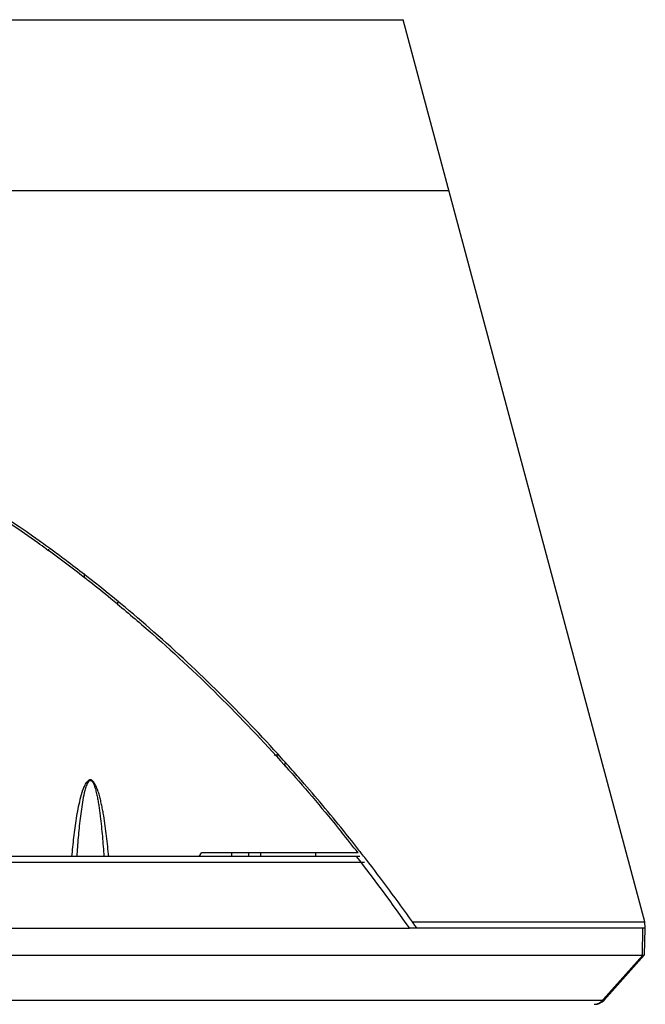
# Model space of a CAD drawing. Units: millimetres. Extents: x 9 to 1271, y 21 to 915.
# Drawn here: x 871 to 922, y 408 to 488 of the extents above; entities that cross this region are included whole.
import ezdxf

# ---------------------------------------------------------------- set-up
doc = ezdxf.new("R2010")
doc.units = ezdxf.units.MM
doc.header["$LTSCALE"] = 16.335
doc.layers.get('0').update_dxf_attribs({"linetype": 'CONTINUOUS'})

msp = doc.modelspace()

# ---------------------------------------------------------------- linework, layer by layer
at = {"color": 7, "linetype": 'Continuous'}
for p, q in [((731.541, 487.628), (902.401, 487.628)), ((922.041, 414.328), (902.401, 487.628)), ((727.824, 473.756), (906.118, 473.756)), ((873.384, 444.629), (873.528, 444.525)), ((873.649, 444.684), (873.502, 444.791)), ((873.596, 444.438), (873.596, 444.609)), ((876.495, 442.285), (876.5, 442.628)), ((879.171, 440.297), (879.174, 440.145)), ((892.266, 427.86), (891.923, 427.86)), ((892.793, 426.968), (892.793, 427.205)), ((899.016, 419.893), (898.893, 420.051)), ((898.618, 419.628), (735.055, 419.628)), ((885.809, 419.628), (886.011, 419.928)), ((898.734, 419.928), (886.011, 419.928)), ((888.471, 419.628), (888.471, 419.928)), ((889.837, 419.928), (889.827, 419.628)), ((890.826, 419.628), (890.836, 419.928)), ((895.289, 419.628), (895.289, 419.928)), ((898.886, 419.628), (898.641, 419.628)), ((899.267, 419.154), (734.674, 419.154)), ((816.971, 413.824), (902.906, 413.826)), ((922.085, 413.828), (902.903, 413.828)), ((903.147, 414.328), (922.041, 414.328)), ((903.265, 414.162), (903.147, 414.328)), ((903.302, 414.109), (903.265, 414.162)), ((921.843, 411.628), (921.882, 413.828)), ((922.041, 413.828), (922.003, 411.628)), ((922.085, 413.828), (922.041, 414.328)), ((712.098, 411.628), (921.843, 411.628)), ((921.882, 411.625), (918.663, 408.023)), ((918.731, 407.962), (922.003, 411.628)), ((918.663, 408.023), (918.609, 407.962)), ((715.332, 407.962), (918.609, 407.962))]:
    msp.add_line(p, q, dxfattribs=at)
for centre, radius, start, end in [((809.033, 355.932), 109.581, 54.47489, 59.98975), ((809.033, 355.932), 109.781, 54.47492, 59.98983), ((807.106, 353.19), 112.933, 54.06414, 54.48774), ((807.106, 353.19), 113.133, 54.06414, 54.48775), ((806.713, 352.648), 113.602, 53.69484, 53.97468), ((806.717, 352.653), 113.797, 53.70395, 53.9723), ((805.839, 351.469), 115.07, 52.06989, 53.69196), ((806.284, 352.065), 114.527, 53.01911, 53.7035), ((805.522, 351.055), 115.791, 52.07327, 53.01863), ((804.962, 350.333), 116.505, 51.85492, 52.07278), ((804.325, 349.526), 117.533, 50.7758, 51.85366), ((803.617, 348.655), 118.655, 50.44718, 50.77698), ((792.393, 337.038), 135.025, 41.39591, 42.14284), ((877.195, 426.415), 0.791, 236.19845, 241.07324), ((791.642, 336.375), 136.027, 41.10344, 41.39633), ((789.672, 334.675), 138.629, 38.91315, 41.09744), ((787.002, 332.505), 141.87, 38.04074, 38.91765), ((787.138, 332.614), 141.895, 38.03982, 38.91819), ((782.725, 329.443), 146.849, 35.07561, 37.88935), ((786.062, 331.769), 143.264, 37.73616, 37.96062), ((783.687, 329.956), 146.251, 35.23262, 37.72834), ((781.17, 328.155), 149.347, 35.00558, 35.13721), ((917.923, 408.481), 0.852, 270.06331, 284.55738), ((917.985, 408.628), 1, 269.9994, 318.24664), ((917.923, 408.483), 0.855, 284.55148, 287.23675)]:
    msp.add_arc(centre, radius, start, end, dxfattribs=at)
for points, knots in [([(892.511, 427.637), (889.249, 431.242), (884.113, 436.332), (878.555, 440.941), (876.694, 442.391)], [0, 0, 0, 0, 0.672955, 1, 1, 1, 1]), ([(879.176, 440.143), (880.134, 439.352), (885.047, 435.163), (891.188, 429.021), (895.994, 423.349), (897.383, 421.628)], [0, 0, 0, 0, 0.143436, 0.745102, 1, 1, 1, 1]), ([(875.475, 419.628), (875.522, 420.148), (875.628, 421.188), (875.801, 422.483), (875.98, 423.515), (876.144, 424.286), (876.321, 424.925), (876.519, 425.421), (876.657, 425.663), (876.755, 425.758)], [0, 0, 0, 0, 0.248029, 0.4964, 0.62084, 0.745614, 0.871123, 0.934653, 1, 1, 1, 1]), ([(876.813, 425.723), (876.734, 425.621), (876.635, 425.377), (876.487, 424.884), (876.359, 424.249), (876.237, 423.484), (876.139, 422.715), (876.055, 421.945), (875.96, 420.916), (875.902, 420.144), (875.867, 419.628)], [0, 0, 0, 0, 0.062425, 0.124962, 0.249989, 0.375006, 0.500015, 0.625017, 0.750015, 1, 1, 1, 1]), ([(878.467, 419.628), (878.417, 420.183), (878.303, 421.292), (878.132, 422.535), (877.988, 423.359), (877.907, 423.771), (877.817, 424.182), (877.713, 424.591), (877.611, 424.928), (877.514, 425.195), (877.43, 425.392), (877.326, 425.586), (877.198, 425.77), (876.973, 425.91), (876.813, 425.814), (876.755, 425.758)], [0, 0, 0, 0, 0.245871, 0.492121, 0.553802, 0.615559, 0.677423, 0.739453, 0.801762, 0.833106, 0.864672, 0.896641, 0.929532, 0.964761, 1, 1, 1, 1]), ([(876.813, 425.723), (876.834, 425.75), (876.879, 425.803), (877.022, 425.85), (877.158, 425.7), (877.245, 425.524), (877.32, 425.329), (877.38, 425.133), (877.451, 424.867), (877.525, 424.532), (877.601, 424.128), (877.666, 423.721), (877.725, 423.314), (877.795, 422.77), (877.872, 422.089), (877.976, 420.996), (878.038, 420.176), (878.074, 419.628)], [0, 0, 0, 0, 0.015674, 0.031172, 0.061835, 0.093146, 0.124452, 0.155746, 0.187033, 0.249591, 0.31214, 0.374684, 0.437223, 0.499761, 0.624827, 0.749889, 1, 1, 1, 1]), ([(921.843, 411.628), (921.85, 411.628), (921.862, 411.628), (921.875, 411.626), (921.88, 411.623)], [0, 0, 0, 0, 0.533476, 1, 1, 1, 1]), ([(921.882, 411.625), (921.908, 411.62), (921.945, 411.616), (921.991, 411.615), (922, 411.625)], [0, 0, 0, 0, 0.677871, 1, 1, 1, 1]), ([(918.609, 407.962), (918.637, 407.958), (918.674, 407.956), (918.723, 407.953), (918.731, 407.962)], [0, 0, 0, 0, 0.688415, 1, 1, 1, 1])]:
    msp.add_open_spline(points, degree=3, knots=knots, dxfattribs=at)
for points in [[(918.176, 407.667), (918.258, 407.692), (918.338, 407.731), (918.409, 407.779)], [(918.409, 407.779), (918.483, 407.829), (918.55, 407.89), (918.606, 407.959)]]:
    msp.add_open_spline(points, degree=3, dxfattribs=at)

doc.saveas('drawing.dxf')
